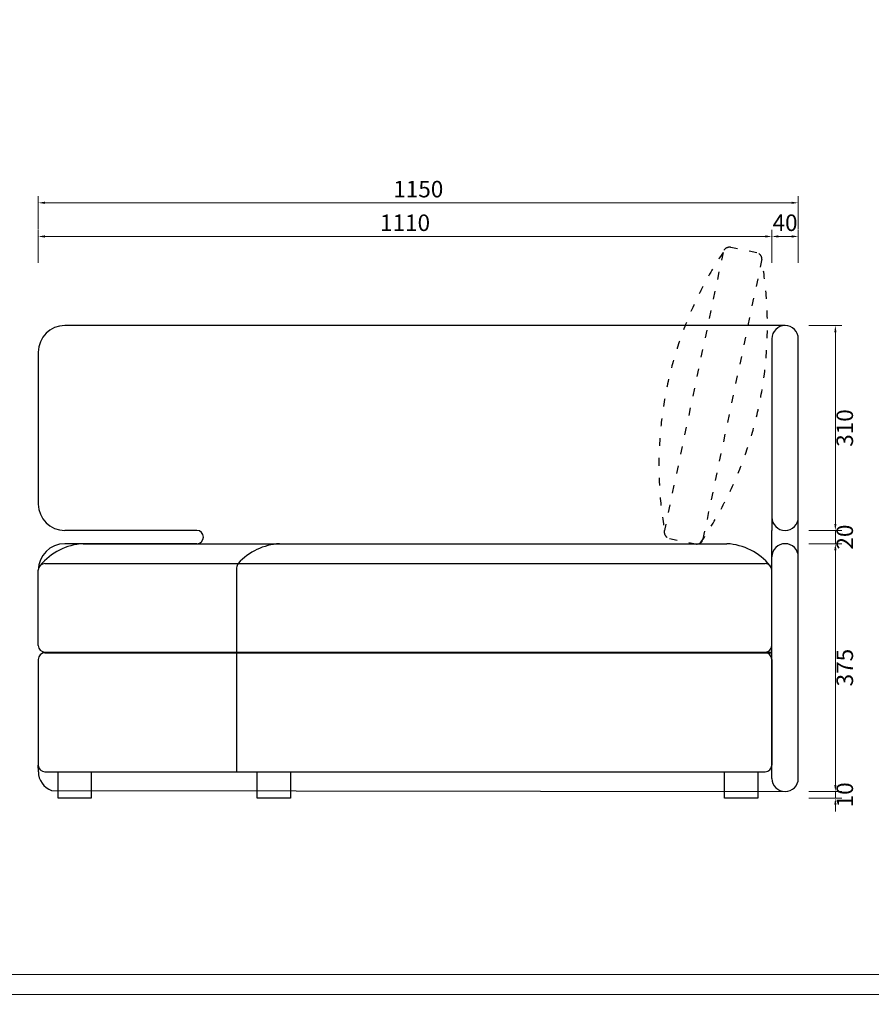
# Model space of a CAD drawing. Units: millimetres. Extents: x 17773 to 184104, y -121311 to 4781.
# Drawn here: x 19825 to 21113, y -26804 to -25315 of the extents above; entities that cross this region are included whole.
import ezdxf

# ---------------------------------------------------------------- set-up
doc = ezdxf.new("R2010")
doc.units = ezdxf.units.MM
doc.linetypes.add('ACAD_ISO03W100', pattern=[30, 12, -18])
doc.layers.add('打印框', color=1, linetype='Continuous', lineweight=13)
doc.layers.add('轮廓线', color=7, linetype='Continuous', lineweight=25)
doc.styles.get("Standard").update_dxf_attribs({"font": 'greeks.shx', "width": 0.6})
doc.dimstyles.new('25-细线', dxfattribs={"dimtxt": 25, "dimasz": 10, "dimexe": 10, "dimexo": 5, "dimgap": 5, "dimtad": 2, "dimdec": 0, "dimdsep": 46, "dimtxsty": 'Standard', "dimcen": 12, "dimclrd": 6, "dimclre": 6, "dimclrt": 4, "dimadec": 1, "dimazin": 0, "dimtfac": 1, "dimtdec": 0, "dimtix": 1, "dimtmove": 1, "dimatfit": 2, "dimfxl": 0, "dimlwd": 13, "dimlwe": 13, "dimarcsym": 0})

# ---------------------------------------------------------------- blocks, each defined once
blk = doc.blocks.new('*D228')
at = {"color": 6, "lineweight": 13, "transparency": 16777216}
for p, q in [((21018.9, -25777.4), (21068.9, -25777.4)), ((21058.9, -25787.4), (21058.9, -26077.4)), ((21018.9, -26087.4), (21068.9, -26087.4))]:
    blk.add_line(p, q, dxfattribs=at)
at = {"color": 6, "transparency": 16777216}
for points in [[(21057.3, -25787.4), (21060.6, -25787.4), (21058.9, -25777.4)], [(21057.3, -26077.4), (21060.6, -26077.4), (21058.9, -26087.4)]]:
    blk.add_solid(points, dxfattribs=at)
at = {"layer": 'Defpoints', "color": 0, "transparency": 16777216}
for p in [(20982.8, -25777.4), (20982.8, -26087.4), (21058.9, -26087.4)]:
    blk.add_point(p, dxfattribs=at)
at = {"color": 4, "transparency": 16777216, "insert": (21076.4, -25932.4), "char_height": 25, "attachment_point": 5, "rotation": 90}
blk.add_mtext('310', dxfattribs=at)
blk = doc.blocks.new('*D240')
at = {"color": 6, "lineweight": 13, "transparency": 16777216}
for p, q in [((21058.9, -26077.4), (21058.9, -26067.4)), ((21018.9, -26087.4), (21068.9, -26087.4)), ((21058.9, -26087.4), (21058.9, -26107.4)), ((21018.9, -26107.4), (21068.9, -26107.4)), ((21058.9, -26117.4), (21058.9, -26127.4))]:
    blk.add_line(p, q, dxfattribs=at)
at = {"color": 6, "transparency": 16777216}
for points in [[(21057.3, -26077.4), (21060.6, -26077.4), (21058.9, -26087.4)], [(21057.3, -26117.4), (21060.6, -26117.4), (21058.9, -26107.4)]]:
    blk.add_solid(points, dxfattribs=at)
at = {"layer": 'Defpoints', "color": 0, "transparency": 16777216}
for p in [(20982.8, -26087.4), (20982.8, -26107.4), (21058.9, -26107.4)]:
    blk.add_point(p, dxfattribs=at)
at = {"color": 4, "transparency": 16777216, "insert": (21076.4, -26097.4), "char_height": 25, "attachment_point": 5, "rotation": 90}
blk.add_mtext('20', dxfattribs=at)
blk = doc.blocks.new('*D241')
at = {"color": 6, "lineweight": 13, "transparency": 16777216}
for p, q in [((21018.9, -26107.4), (21068.9, -26107.4)), ((21058.9, -26117.4), (21058.9, -26472.4)), ((21018.9, -26482.4), (21068.9, -26482.4))]:
    blk.add_line(p, q, dxfattribs=at)
at = {"color": 6, "transparency": 16777216}
for points in [[(21057.3, -26117.4), (21060.6, -26117.4), (21058.9, -26107.4)], [(21057.3, -26472.4), (21060.6, -26472.4), (21058.9, -26482.4)]]:
    blk.add_solid(points, dxfattribs=at)
at = {"layer": 'Defpoints', "color": 0, "transparency": 16777216}
for p in [(20982.8, -26107.4), (20982.8, -26482.4), (21058.9, -26482.4)]:
    blk.add_point(p, dxfattribs=at)
at = {"color": 4, "transparency": 16777216, "insert": (21076.4, -26294.9), "char_height": 25, "attachment_point": 5, "rotation": 90}
blk.add_mtext('375', dxfattribs=at)
blk = doc.blocks.new('*D242')
at = {"color": 6, "lineweight": 13, "transparency": 16777216}
for p, q in [((21058.9, -26472.4), (21058.9, -26462.4)), ((21018.9, -26482.4), (21068.9, -26482.4)), ((21058.9, -26482.4), (21058.9, -26492.4)), ((21018.9, -26492.4), (21068.9, -26492.4)), ((21058.9, -26502.4), (21058.9, -26512.4))]:
    blk.add_line(p, q, dxfattribs=at)
at = {"color": 6, "transparency": 16777216}
for points in [[(21057.3, -26472.4), (21060.6, -26472.4), (21058.9, -26482.4)], [(21057.3, -26502.4), (21060.6, -26502.4), (21058.9, -26492.4)]]:
    blk.add_solid(points, dxfattribs=at)
at = {"layer": 'Defpoints', "color": 0, "transparency": 16777216}
for p in [(20982.8, -26482.4), (20942.8, -26492.4), (21058.9, -26492.4)]:
    blk.add_point(p, dxfattribs=at)
at = {"color": 4, "transparency": 16777216, "insert": (21076.4, -26487.4), "char_height": 25, "attachment_point": 5, "rotation": 90}
blk.add_mtext('10', dxfattribs=at)
blk = doc.blocks.new('*D245')
at = {"color": 6, "lineweight": 13, "transparency": 16777216}
for p, q in [((19852.8, -25682.6), (19852.8, -25632.6)), ((20962.8, -25682.6), (20962.8, -25632.6)), ((19862.8, -25642.6), (20952.8, -25642.6))]:
    blk.add_line(p, q, dxfattribs=at)
at = {"color": 6, "transparency": 16777216}
for points in [[(19862.8, -25640.9), (19862.8, -25644.3), (19852.8, -25642.6)], [(20952.8, -25640.9), (20952.8, -25644.3), (20962.8, -25642.6)]]:
    blk.add_solid(points, dxfattribs=at)
at = {"layer": 'Defpoints', "color": 0, "transparency": 16777216}
for p in [(20962.8, -25642.6), (20962.8, -25797.4), (19852.8, -26282.4)]:
    blk.add_point(p, dxfattribs=at)
at = {"color": 4, "transparency": 16777216, "insert": (20407.8, -25625.1), "char_height": 25, "attachment_point": 5}
blk.add_mtext('1110', dxfattribs=at)
blk = doc.blocks.new('*D246')
at = {"color": 6, "lineweight": 13, "transparency": 16777216}
for p, q in [((20962.8, -25682.6), (20962.8, -25632.6)), ((21002.8, -25682.6), (21002.8, -25632.6)), ((20972.8, -25642.6), (20992.8, -25642.6))]:
    blk.add_line(p, q, dxfattribs=at)
at = {"color": 6, "transparency": 16777216}
for points in [[(20972.8, -25640.9), (20972.8, -25644.3), (20962.8, -25642.6)], [(20992.8, -25640.9), (20992.8, -25644.3), (21002.8, -25642.6)]]:
    blk.add_solid(points, dxfattribs=at)
at = {"layer": 'Defpoints', "color": 0, "transparency": 16777216}
for p in [(21002.8, -25642.6), (20962.8, -25797.4), (21002.8, -25797.4)]:
    blk.add_point(p, dxfattribs=at)
at = {"color": 4, "transparency": 16777216, "insert": (20982.8, -25625.1), "char_height": 25, "attachment_point": 5}
blk.add_mtext('40', dxfattribs=at)
blk = doc.blocks.new('*D230')
at = {"color": 6, "lineweight": 13, "transparency": 16777216}
for p, q in [((19852.8, -25631.7), (19852.8, -25581.7)), ((19862.8, -25591.7), (20992.8, -25591.7)), ((21002.8, -25631.7), (21002.8, -25581.7))]:
    blk.add_line(p, q, dxfattribs=at)
at = {"color": 6, "transparency": 16777216}
for points in [[(19862.8, -25590), (19862.8, -25593.3), (19852.8, -25591.7)], [(20992.8, -25590), (20992.8, -25593.3), (21002.8, -25591.7)]]:
    blk.add_solid(points, dxfattribs=at)
at = {"layer": 'Defpoints', "color": 0, "transparency": 16777216}
for p in [(21002.8, -25591.7), (19852.8, -25682.6), (21002.8, -25682.6)]:
    blk.add_point(p, dxfattribs=at)
at = {"color": 4, "transparency": 16777216, "insert": (20427.8, -25574.2), "char_height": 25, "attachment_point": 5}
blk.add_mtext('1150', dxfattribs=at)

msp = doc.modelspace()

# ---------------------------------------------------------------- linework, layer by layer
at = {"color": 0}
for p, q in [((20982.8, -25777.4), (19892.8, -25777.4)), ((20982.8, -25777.4), (20772.8, -25777.4)), ((20982.8, -25777.4), (20982.8, -25777.4)), ((20982.8, -25777.4), (20982.8, -25777.4)), ((20962.8, -25797.4), (20962.8, -26087.4)), ((21002.8, -26462.4), (21002.8, -25797.4)), ((19852.8, -25817.4), (19852.8, -26047.4)), ((21002.8, -26047.4), (21002.8, -25817.4)), ((20092.8, -26087.4), (19892.8, -26087.4)), ((20962.8, -26462.4), (20962.8, -26087.4)), ((20982.8, -26087.4), (20982.8, -26087.4)), ((20982.8, -26087.4), (20982.8, -26087.4)), ((20092.8, -26107.4), (19892.8, -26107.4)), ((19920.8, -26107.4), (20894.9, -26107.4)), ((20982.8, -26107.4), (20982.8, -26107.4)), ((19862.8, -26137.4), (20952.8, -26137.4)), ((19852.8, -26261.4), (19852.8, -26147.4)), ((20152.8, -26144), (20152.8, -26452.4)), ((20962.8, -26261.4), (20962.8, -26147.4)), ((19862.8, -26271.4), (20962.8, -26271.4)), ((19862.8, -26272.4), (20962.8, -26272.4)), ((19852.8, -26282.4), (19852.8, -26442.4)), ((20962.8, -26282.4), (20962.8, -26442.4)), ((19852.9, -26452.4), (19852.8, -26442.5)), ((19862.8, -26452.4), (20952.8, -26452.4)), ((19872.9, -26480.7), (20982.8, -26482.4)), ((20982.8, -26482.4), (20982.8, -26482.4))]:
    msp.add_line(p, q, dxfattribs=at)
at = {"color": 0, "linetype": 'ACAD_ISO03W100'}
msp.add_lwpolyline([(20808, -26099.4), (20847.1, -26107.7, 0.414214), (20859, -26100), (20947.7, -25679.2, 0.414214), (20940, -25667.4), (20900.9, -25659.1, 0.414214), (20889, -25666.8), (20800.2, -26087.6, 0.414214)], format="xyb", close=True, dxfattribs=at)
at = {"color": 0}
for points in [[(19932.9, -26492.4), (19882.9, -26492.4), (19882.9, -26452.4), (19932.9, -26452.4)], [(20234.2, -26492.4), (20184.2, -26492.4), (20184.2, -26452.4), (20234.2, -26452.4)], [(20941.4, -26492.4), (20891.4, -26492.4), (20891.4, -26452.4), (20941.4, -26452.4)]]:
    msp.add_lwpolyline(points, close=True, dxfattribs=at)
at = {"color": 0, "linetype": 'ACAD_ISO03W100'}
for centre, start, end in [((21375.1, -25989.1), 146.4492, 190.4529), ((20372.9, -25777.7), 325.713, 9.7167)]:
    msp.add_arc(centre, 583.2, start, end, dxfattribs=at)
at = {"color": 0}
for centre, radius, start, end in [((19892.8, -25817.4), 40, 90, 180), ((20982.8, -25797.4), 20, 90, 180), ((20982.8, -25797.4), 20, 0, 90), ((20982.8, -25797.4), 20, 0, 90), ((19892.8, -26047.4), 40, 180, 270), ((20982.8, -26067.4), 20, 180, 270), ((20982.8, -26067.4), 20, 270, 0), ((20982.8, -26067.4), 20, 270, 0), ((20092.8, -26097.4), 10, 0, 90), ((20092.8, -26097.4), 10, 270, 0), ((19892.8, -26147.4), 40, 90, 180), ((19926.1, -26198.7), 91.4, 93.3607, 140.364), ((20223.1, -26198.7), 91.4, 93.3607, 137.8048), ((20889.5, -26198.7), 91.4, 39.636, 86.6393), ((20982.8, -26127.4), 20, 90, 180), ((20982.8, -26127.4), 20, 0, 90), ((19862.8, -26147.4), 10, 90, 180), ((19862.8, -26147.4), 10, 90, 180), ((20162.8, -26144), 10, 137.8048, 180), ((20952.8, -26147.4), 10, 0, 90), ((20952.8, -26147.4), 10, 0, 45), ((19862.8, -26261.4), 10, 180, 270), ((20952.8, -26261.4), 10, 270, 0), ((19862.8, -26282.4), 10, 90, 180), ((20952.8, -26282.4), 10, 0, 90), ((19862.8, -26442.4), 10, 180, 270), ((19882.9, -26452.4), 30, 180, 250.5288), ((20952.8, -26442.4), 10, 270, 0), ((20982.8, -26462.4), 20, 180, 270), ((20982.8, -26462.4), 20, 270, 0)]:
    msp.add_arc(centre, radius, start, end, dxfattribs=at)
at = {"layer": '打印框', "color": 1, "linetype": 'ByBlock', "lineweight": 13}
for points in [[(17773.2, -26789.3), (21873.2, -26789.3), (21873.2, -23919.3), (17773.2, -23919.3)], [(17773.2, -29659.3), (21873.2, -29659.3), (21873.2, -26789.3), (17773.2, -26789.3)]]:
    msp.add_lwpolyline(points, close=True, dxfattribs=at)
at = {"layer": '轮廓线', "color": 0, "linetype": 'ByBlock', "lineweight": 13}
msp.add_lwpolyline([(17803.2, -26759.3), (21843.2, -26759.3), (21843.2, -23949.3), (17803.2, -23949.3)], close=True, dxfattribs=at)

# ---------------------------------------------------------------- dimensions: what is measured, and where the dimension line sits
at = {"color": 0}
for base, p1, p2, picture, middle in [((21002.8, -25591.7), (19852.8, -25682.6), (21002.8, -25682.6), '*D230', (20427.8, -25574.2)), ((20962.8, -25642.6), (19852.8, -26282.4), (20962.8, -25797.4), '*D245', (20407.8, -25625.1)), ((21002.8, -25642.6), (20962.8, -25797.4), (21002.8, -25797.4), '*D246', (20982.8, -25625.1))]:
    dim = msp.add_linear_dim(base=base, p1=p1, p2=p2, dimstyle='25-细线', dxfattribs=at)
    dim.commit()
    dim.dimension.update_dxf_attribs({"geometry": picture, "text_midpoint": middle})
for base, p1, p2, picture, middle in [((21058.9, -26087.4), (20982.8, -25777.4), (20982.8, -26087.4), '*D228', (21076.4, -25932.4)), ((21058.9, -26107.4), (20982.8, -26087.4), (20982.8, -26107.4), '*D240', (21076.4, -26097.4)), ((21058.9, -26482.4), (20982.8, -26107.4), (20982.8, -26482.4), '*D241', (21076.4, -26294.9)), ((21058.9, -26492.4), (20982.8, -26482.4), (20942.8, -26492.4), '*D242', (21076.4, -26487.4))]:
    dim = msp.add_linear_dim(base=base, p1=p1, p2=p2, angle=90, dimstyle='25-细线', dxfattribs=at)
    dim.commit()
    dim.dimension.update_dxf_attribs({"geometry": picture, "text_midpoint": middle})

doc.saveas('drawing.dxf')
